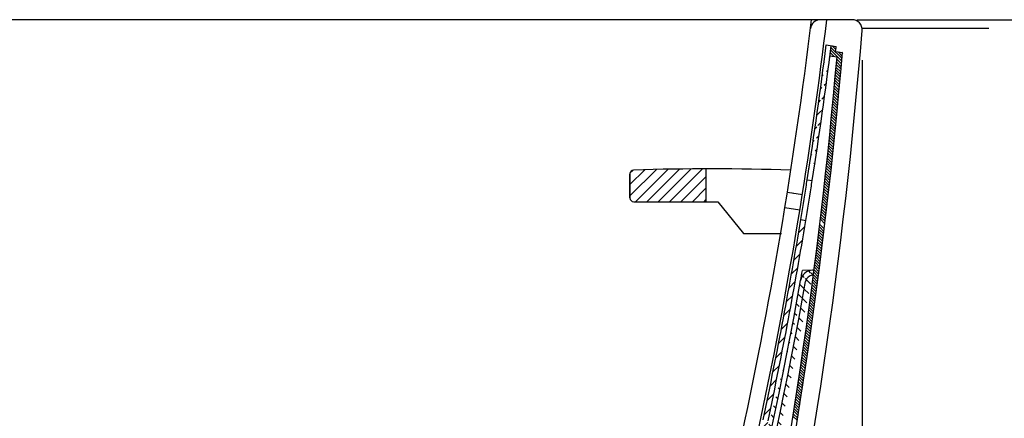
# Model space of a CAD drawing. Units: millimetres. Extents: x -351 to 3249, y 6300 to 11466.
# Drawn here: x 2632 to 3021, y 8215 to 8373 of the extents above; entities that cross this region are included whole.
import ezdxf

# ---------------------------------------------------------------- set-up
doc = ezdxf.new("R2010")
doc.units = ezdxf.units.MM
doc.layers.add('AM_0N', color=7, linetype='Continuous')
doc.layers.add('RAHMEN025', color=3, linetype='Continuous', lineweight=9)
doc.styles.get("Standard").update_dxf_attribs({"font": 'simplex.shx'})
doc.dimstyles.new('小', dxfattribs={"dimscale": 12, "dimtxt": 3.5, "dimasz": 2.5, "dimexe": 1, "dimexo": 1, "dimgap": 1.5, "dimtad": 0, "dimtih": 1, "dimtoh": 1, "dimdsep": 46, "dimtxsty": 'Standard', "dimcen": 0, "dimclrd": 256, "dimclre": 256, "dimclrt": 2, "dimadec": 0, "dimazin": 2, "dimtp": 0.1, "dimtm": 0.1, "dimtfac": 0.71, "dimtix": 1, "dimtmove": 2, "dimatfit": 0, "dimfxl": 0, "dimlwd": -1, "dimlwe": -1, "dimarcsym": 0})
pattern_1 = [(45, (-7631.726206641484, -13858.66432340576), (-2.245064030267287, 2.245064030267288), [])]
pattern_2 = [(45, (-2722.54237431211, -43286.63745376197), (-2.245064030267287, 2.245064030267288), [])]
pattern_3 = [(135, (-2722.54237431211, -43286.63745376197), (-2.245064030267288, -2.245064030267287), [])]

# ---------------------------------------------------------------- blocks, each defined once
blk = doc.blocks.new('_Open30')
at = {"color": 0, "linetype": 'ByBlock', "lineweight": -2}
for p, q in [((-1, 0.26794919), (0, 0)), ((0, 0), (-1, -0.26794919)), ((0, 0), (-1, 0))]:
    blk.add_line(p, q, dxfattribs=at)
blk = doc.blocks.new('*D19')
for p, q in [((2965.055582970741, 8356.854076592204), (2965.055582970741, 7636.051625833545)), ((2680.055582970741, 7763.854076592766), (2680.055582970741, 7636.051625833545)), ((2728.055582970741, 7648.051625833545), (2750.555582970741, 7648.051625833545)), ((2917.055582970741, 7648.051625833545), (2894.555582970741, 7648.051625833545))]:
    blk.add_line(p, q)
at = {"layer": 'Defpoints', "color": 0}
for p in [(2965.055582970741, 8368.854076592204), (2680.055582970741, 7775.854076592766), (2965.055582970741, 7648.051625833545)]:
    blk.add_point(p, dxfattribs=at)
at = {"xscale": 48, "yscale": 48, "zscale": 48, "rotation": 180}
blk.add_blockref('_Open30', (2680.055582970741, 7648.051625833545), dxfattribs=at)
at = {"xscale": 48, "yscale": 48, "zscale": 48}
blk.add_blockref('_Open30', (2965.055582970741, 7648.051625833545), dxfattribs=at)
at = {"color": 2, "insert": (2822.555582970741, 7648.051625833545), "char_height": 42, "attachment_point": 5}
blk.add_mtext('285', dxfattribs=at)
blk = doc.blocks.new('*D21')
for p, q in [((2963.098720918649, 8372.854076596523), (3112.128368688922, 8372.854076596523)), ((3100.128368688922, 8324.854076596523), (3100.128368688922, 8119.354076594364)), ((3100.128368688922, 7835.854076592206), (3100.128368688922, 8041.354076594364)), ((3029.689655182636, 7787.854076592206), (3112.128368688922, 7787.854076592206))]:
    blk.add_line(p, q)
at = {"layer": 'Defpoints', "color": 0}
for p in [(2951.098720918649, 8372.854076596523), (3017.689655182636, 7787.854076592206), (3100.128368688922, 7787.854076592206)]:
    blk.add_point(p, dxfattribs=at)
at = {"xscale": 48, "yscale": 48, "zscale": 48}
for p, rotation in [((3100.128368688922, 8372.854076596523), 90), ((3100.128368688922, 7787.854076592206), 270)]:
    blk.add_blockref('_Open30', p, dxfattribs=dict(at, rotation=rotation))
at = {"color": 2, "insert": (3100.128368688921, 8080.354076594365), "char_height": 42, "attachment_point": 5}
blk.add_mtext('585%%P5', dxfattribs=at)

msp = doc.modelspace()

# ---------------------------------------------------------------- hatches: boundary and pattern name
h = msp.add_hatch()
h.set_pattern_fill('ANSI31', color=256, style=0)
h.set_pattern_definition(pattern_2)
edge = h.paths.add_edge_path()
edge.add_arc((1158.947571223438, 8587.900477047086), 1806, 351.1342837855847, 352.8417419855803)
edge.add_arc((1158.947571223438, 8587.900477047086), 1808, 351.1342837855847, 352.8403248443449)
h = msp.add_hatch()
h.set_pattern_fill('ANSI31', color=256, style=0)
h.set_pattern_definition(pattern_2)
edge = h.paths.add_edge_path()
edge.add_arc((1158.947571223438, 8587.900477047086), 1806, 351.1342837855847, 352.8417419855803)
edge.add_arc((1158.947571223438, 8587.900477047086), 1808, 351.1342837855847, 352.8403248443449)
h = msp.add_hatch()
h.set_pattern_fill('ANSI31', color=256, style=0)
h.set_pattern_definition(pattern_1)
edge = h.paths.add_edge_path()
edge.add_line((2940.834042522187, 8293.763428373288), (2942.808276363892, 8293.443375492698))
edge.add_arc((1158.947571223453, 8587.900477047086), 1808, 349.3735761934688, 350.62686015438914, ccw=False)
edge.add_arc((1158.947571223453, 8587.900477047086), 1808, 348.0719353726588, 349.37357619346875, ccw=False)
edge.add_arc((1158.947571223453, 8587.900477047086), 1808, 342.21859823177834, 348.0719353726588, ccw=False)
edge.add_arc((2396.844714032133, 8190.898381553765), 508, 332.6844089723088, 342.21859823177834, ccw=False)
edge.add_arc((2396.844714032133, 8190.898381553765), 508, 326.27997974583207, 332.6844089723089, ccw=False)
edge.add_arc((2792.762568263573, 7926.654076599491), 32, 270, 326.27997974583207, ccw=False)
edge.add_line((2792.762568263573, 7894.654076599491), (2754.984640986182, 7894.654076599491))
edge.add_arc((2754.984640986189, 7891.654076599491), 3, 90, 180)
edge.add_line((2751.984640986189, 7891.654076599491), (2751.984640986189, 7876.654076591429))
edge.add_line((2751.984640986168, 7876.654076591429), (2749.984640986168, 7876.654076591429))
edge.add_line((2749.984640986189, 7876.654076591429), (2749.984640986168, 7891.654076599491))
edge.add_arc((2754.984640986189, 7891.654076599491), 5, 90, 180, ccw=False)
edge.add_line((2754.984640986189, 7896.654076599491), (2792.762568263573, 7896.654076599491))
edge.add_arc((2792.762568263573, 7926.654076599491), 30, 270, 326.2799797458321)
edge.add_arc((2396.844714032133, 8190.898381553765), 506, 326.2799797458321, 332.6844089723087)
edge.add_arc((2396.844714032133, 8190.898381553765), 506, 332.6844089723087, 342.2185982317783)
edge.add_arc((1158.947571223453, 8587.900477047086), 1806, 342.2185982317783, 348.0719353726589)
edge.add_arc((1158.947571223453, 8587.900477047086), 1806, 348.0719353726589, 349.3735761934688)
edge.add_arc((1158.947571223453, 8587.900477047086), 1806, 349.3735761934688, 350.6266777093973)
h = msp.add_hatch()
h.set_pattern_fill('ANSI31', color=256, style=0)
h.set_pattern_definition(pattern_1)
edge = h.paths.add_edge_path()
edge.add_line((2940.834042522187, 8293.763428373288), (2942.808276363892, 8293.443375492698))
edge.add_arc((1158.947571223453, 8587.900477047086), 1808, 349.3735761934688, 350.62686015438914, ccw=False)
edge.add_arc((1158.947571223453, 8587.900477047086), 1808, 348.0719353726588, 349.37357619346875, ccw=False)
edge.add_arc((1158.947571223453, 8587.900477047086), 1808, 342.21859823177834, 348.0719353726588, ccw=False)
edge.add_arc((2396.844714032133, 8190.898381553765), 508, 332.6844089723088, 342.21859823177834, ccw=False)
edge.add_arc((2396.844714032133, 8190.898381553765), 508, 326.27997974583207, 332.6844089723089, ccw=False)
edge.add_arc((2792.762568263573, 7926.654076599491), 32, 270, 326.27997974583207, ccw=False)
edge.add_line((2792.762568263573, 7894.654076599491), (2754.984640986182, 7894.654076599491))
edge.add_arc((2754.984640986189, 7891.654076599491), 3, 90, 180)
edge.add_line((2751.984640986189, 7891.654076599491), (2751.984640986189, 7876.654076591429))
edge.add_line((2751.984640986168, 7876.654076591429), (2749.984640986168, 7876.654076591429))
edge.add_line((2749.984640986189, 7876.654076591429), (2749.984640986168, 7891.654076599491))
edge.add_arc((2754.984640986189, 7891.654076599491), 5, 90, 180, ccw=False)
edge.add_line((2754.984640986189, 7896.654076599491), (2792.762568263573, 7896.654076599491))
edge.add_arc((2792.762568263573, 7926.654076599491), 30, 270, 326.2799797458321)
edge.add_arc((2396.844714032133, 8190.898381553765), 506, 326.2799797458321, 332.6844089723087)
edge.add_arc((2396.844714032133, 8190.898381553765), 506, 332.6844089723087, 342.2185982317783)
edge.add_arc((1158.947571223453, 8587.900477047086), 1806, 342.2185982317783, 348.0719353726589)
edge.add_arc((1158.947571223453, 8587.900477047086), 1806, 348.0719353726589, 349.3735761934688)
edge.add_arc((1158.947571223453, 8587.900477047086), 1806, 349.3735761934688, 350.6266777093973)
h = msp.add_hatch()
h.set_pattern_fill('ANSI31', color=256, angle=90, style=0)
h.set_pattern_definition(pattern_3)
edge = h.paths.add_edge_path()
edge.add_line((2880.97985909713, 7965.424471301725), (2869.776997603938, 7987.411324960005))
edge.add_line((2880.154696370006, 7962.638565809568), (2867.994984555549, 7986.503343960529))
edge.add_arc((2876.905049797435, 7991.043248957925), 8, 157.3974262372393, 206.9999999998481)
edge.add_arc((2876.905049797435, 7991.043248957925), 10, 157.3974262372393, 206.9999999998481)
edge.add_arc((2396.844714032133, 8190.898381553765), 512, 337.3974262372392, 342.2185982313653)
edge.add_arc((2396.844714032133, 8190.898381553765), 510, 337.3974262372392, 342.2185982313653)
edge.add_arc((1158.947571223438, 8587.900477047086), 1812, 342.2185982313653, 349.8749916068827)
edge.add_arc((1158.947571223438, 8587.900477047086), 1810, 342.2185982313653, 349.8749916068827)
edge.add_arc((2945.681745568199, 8268.829967240046), 3, 92.999999999587, 169.8749916068827)
edge.add_arc((2945.681745568199, 8268.829967240046), 5, 92.999999999587, 169.8749916068827)
edge.add_line((2946.057395515152, 8273.856515949548), (2945.420065787013, 8273.82311491383))
edge.add_line((2945.795467694934, 8271.84004420217), (2945.524737699492, 8271.82585584432))
h = msp.add_hatch()
h.set_pattern_fill('ANSI31', color=256, angle=90, style=0)
h.set_pattern_definition(pattern_3)
edge = h.paths.add_edge_path()
edge.add_line((2880.97985909713, 7965.424471301725), (2869.776997603938, 7987.411324960005))
edge.add_line((2880.154696370006, 7962.638565809568), (2867.994984555549, 7986.503343960529))
edge.add_arc((2876.905049797435, 7991.043248957925), 8, 157.3974262372393, 206.9999999998481)
edge.add_arc((2876.905049797435, 7991.043248957925), 10, 157.3974262372393, 206.9999999998481)
edge.add_arc((2396.844714032133, 8190.898381553765), 512, 337.3974262372392, 342.2185982313653)
edge.add_arc((2396.844714032133, 8190.898381553765), 510, 337.3974262372392, 342.2185982313653)
edge.add_arc((1158.947571223438, 8587.900477047086), 1812, 342.2185982313653, 349.8749916068827)
edge.add_arc((1158.947571223438, 8587.900477047086), 1810, 342.2185982313653, 349.8749916068827)
edge.add_arc((2945.681745568199, 8268.829967240046), 3, 92.999999999587, 169.8749916068827)
edge.add_arc((2945.681745568199, 8268.829967240046), 5, 92.999999999587, 169.8749916068827)
edge.add_line((2946.057395515152, 8273.856515949548), (2945.420065787013, 8273.82311491383))
edge.add_line((2945.795467694934, 8271.84004420217), (2945.524737699492, 8271.82585584432))
at = {"layer": 'RAHMEN025'}
h = msp.add_hatch(dxfattribs=at)
h.set_pattern_fill('ANSI31', color=256, angle=-90.00000000000001, style=0)
h.set_pattern_definition([(225, (31474.66126323502, 22738.09621280689), (-2.245064030267288, 2.245064030267287), [])])
h.paths.add_polyline_path([(2903.342462529912, 8313.845584574825), (2903.342462529898, 8300.842321431897), (2874.842462529898, 8300.842321431897, -0.4142135623730951), (2873.342462529898, 8302.342321431897), (2873.342462529898, 8311.888186870838, -0.405359685888685), (2874.796984448392, 8313.387497293708, -0.0071376519799793)])

# ---------------------------------------------------------------- linework, layer by layer
for p, q in [((2961.055582970741, 8372.854076592204), (2540.055582970741, 8372.854076592204)), ((2965.041001055684, 8369.487682706178), (3015.041001055684, 8369.487682706178)), ((2950.871151526339, 8362.854076599488), (2954.828827499961, 8362.266894983917)), ((2950.871151526339, 8362.854076599488), (2954.828827499961, 8362.266894983917)), ((2952.753239804031, 8361.79160201535), (2957.105200216483, 8357.439641602869)), ((2952.753239804031, 8361.79160201535), (2957.105200216483, 8357.439641602869)), ((2953.151642929643, 8362.515730904815), (2954.668996487326, 8360.998377347147)), ((2953.151642929643, 8362.515730904815), (2954.668996487326, 8360.998377347147)), ((2952.346945993453, 8358.591335112993), (2955.144044759003, 8358.176342833947)), ((2952.346945993453, 8358.591335112993), (2955.144044759003, 8358.176342833947)), ((2952.500928998637, 8359.798848790415), (2953.945632161256, 8358.354145627785)), ((2952.500928998637, 8359.798848790415), (2953.945632161256, 8358.354145627785)), ((2952.627333977984, 8360.794975826226), (2957.007561962902, 8356.414747841322)), ((2952.627333977984, 8360.794975826226), (2957.007561962902, 8356.414747841322)), ((2954.578352787885, 8360.282164299046), (2957.297415961857, 8359.878749790645)), ((2954.578352787885, 8360.282164299046), (2957.297415961857, 8359.878749790645)), ((2955.52577391508, 8360.141599919396), (2957.190681779739, 8358.476692054726)), ((2955.52577391508, 8360.141599919396), (2957.190681779739, 8358.476692054726)), ((2956.843864828155, 8359.946041021467), (2957.282861591561, 8359.507044258047)), ((2956.843864828155, 8359.946041021467), (2957.282861591561, 8359.507044258047)), ((2954.857647658555, 8353.96454060007), (2956.627011623637, 8352.195176634967)), ((2954.857647658555, 8353.96454060007), (2956.627011623637, 8352.195176634967)), ((2954.958422657892, 8354.986297615866), (2956.718696047687, 8353.226024226075)), ((2954.958422657892, 8354.986297615866), (2956.718696047687, 8353.226024226075)), ((2955.058712845112, 8356.008539443777), (2956.835013697269, 8354.23223859162)), ((2955.058712845112, 8356.008539443777), (2956.835013697269, 8354.23223859162)), ((2955.062798057272, 8357.236979731799), (2956.909436005433, 8355.390341783655)), ((2955.062798057272, 8357.236979731799), (2956.909436005433, 8355.390341783655)), ((2954.552419932403, 8350.902172280828), (2956.351711994987, 8349.102880218237)), ((2954.552419932403, 8350.902172280828), (2956.351711994987, 8349.102880218237)), ((2954.654645683073, 8351.922478545279), (2956.449350248553, 8350.127773979795)), ((2954.654645683073, 8351.922478545279), (2956.449350248553, 8350.127773979795)), ((2954.756388462421, 8352.943267781055), (2956.534831811823, 8351.164824431646)), ((2954.756388462421, 8352.943267781055), (2956.534831811823, 8351.164824431646)), ((2954.185050565025, 8346.661355964956), (2955.961351417183, 8344.885055112794)), ((2954.185050565025, 8346.661355964956), (2955.961351417183, 8344.885055112794)), ((2954.242850946521, 8347.844145221294), (2956.066524434562, 8346.020471733267)), ((2954.242850946521, 8347.844145221294), (2956.066524434562, 8346.020471733267)), ((2954.346521956391, 8348.863006226555), (2956.170959497224, 8347.038568685737)), ((2954.346521956391, 8348.863006226555), (2956.170959497224, 8347.038568685737)), ((2954.449711820638, 8349.882348377429), (2956.253586037525, 8348.078474160578)), ((2954.449711820638, 8349.882348377429), (2956.253586037525, 8348.078474160578)), ((2953.780983402972, 8342.575295066457), (2955.57568796846, 8340.78059050097)), ((2953.780983402972, 8342.575295066457), (2955.57568796846, 8340.78059050097)), ((2953.882726182306, 8343.59608430223), (2955.672837893111, 8341.805972591446)), ((2953.882726182306, 8343.59608430223), (2955.672837893111, 8341.805972591446)), ((2953.983985378462, 8344.617357121246), (2955.769498862082, 8342.831843637618)), ((2953.983985378462, 8344.617357121246), (2955.769498862082, 8342.831843637618)), ((2954.084760377784, 8345.639114137037), (2955.865670246862, 8343.858204267985)), ((2954.084760377784, 8345.639114137037), (2955.865670246862, 8343.858204267985)), ((2953.369188666435, 8338.496961742476), (2955.192862154454, 8336.673288254446)), ((2953.369188666435, 8338.496961742476), (2955.192862154454, 8336.673288254446)), ((2953.472859676283, 8339.515822747737), (2955.297297217123, 8337.691385206905)), ((2953.472859676283, 8339.515822747737), (2955.297297217123, 8337.691385206905)), ((2953.576049540552, 8340.535164898603), (2955.379923757409, 8338.731290681753)), ((2953.576049540552, 8340.535164898603), (2955.379923757409, 8338.731290681753)), ((2953.678757652302, 8341.554988802003), (2955.478049714871, 8339.75569673942)), ((2953.678757652302, 8341.554988802003), (2955.478049714871, 8339.75569673942)), ((2952.946614187185, 8334.370734619235), (2954.775666510937, 8332.541682295487)), ((2952.946614187185, 8334.370734619235), (2954.775666510937, 8332.541682295487)), ((2953.04690437442, 8335.392976447125), (2954.876730942571, 8333.563149878977)), ((2953.04690437442, 8335.392976447125), (2954.876730942571, 8333.563149878977)), ((2953.160405629231, 8336.460680749395), (2954.982555329389, 8334.638531049244)), ((2953.160405629231, 8336.460680749395), (2954.982555329389, 8334.638531049244)), ((2953.265037116205, 8337.47858127757), (2955.087947991949, 8335.655670401818)), ((2953.265037116205, 8337.47858127757), (2955.087947991949, 8335.655670401818)), ((2952.642837212374, 8331.306915548656), (2954.469575593004, 8329.480177168003)), ((2952.642837212374, 8331.306915548656), (2954.469575593004, 8329.480177168003)), ((2952.74457999173, 8332.32770478442), (2954.572088225625, 8330.500196550518)), ((2952.74457999173, 8332.32770478442), (2954.572088225625, 8330.500196550518)), ((2952.845839187856, 8333.34897760343), (2954.674118734834, 8331.520698056436)), ((2952.845839187856, 8333.34897760343), (2954.674118734834, 8331.520698056436)), ((2952.231042475807, 8327.22858222467), (2954.054715963863, 8325.40490873663)), ((2952.231042475807, 8327.22858222467), (2954.054715963863, 8325.40490873663)), ((2952.334713485685, 8328.247443229917), (2954.15915102651, 8326.423005689077)), ((2952.334713485685, 8328.247443229917), (2954.15915102651, 8326.423005689077)), ((2952.437903349954, 8329.266785380798), (2954.263106387905, 8327.44158234285)), ((2952.437903349954, 8329.266785380798), (2954.263106387905, 8327.44158234285)), ((2952.540611461704, 8330.286609284165), (2954.366581444967, 8328.460639300894)), ((2952.540611461704, 8330.286609284165), (2954.366581444967, 8328.460639300894)), ((2951.811559060607, 8323.157937579326), (2953.632190704517, 8321.337305935416)), ((2951.811559060607, 8323.157937579326), (2953.632190704517, 8321.337305935416)), ((2951.91714861686, 8324.17488003822), (2953.738538574336, 8322.353490080754)), ((2951.91714861686, 8324.17488003822), (2953.738538574336, 8322.353490080754)), ((2952.02225943864, 8325.19230123159), (2953.84440913879, 8323.370151531417)), ((2952.02225943864, 8325.19230123159), (2953.84440913879, 8323.370151531417)), ((2952.126890925607, 8326.210201759768), (2953.949801801351, 8324.387290883988)), ((2952.126890925607, 8326.210201759768), (2953.949801801351, 8324.387290883988)), ((2951.384425440523, 8319.094943138887), (2953.202038045983, 8317.277330533405)), ((2951.384425440523, 8319.094943138887), (2953.202038045983, 8317.277330533405)), ((2951.491923963909, 8320.109976630625), (2953.310289204088, 8318.291611390447)), ((2951.491923963909, 8320.109976630625), (2953.310289204088, 8318.291611390447)), ((2951.598946137889, 8321.125486471778), (2953.418065426882, 8319.306367182784)), ((2951.598946137889, 8321.125486471778), (2953.418065426882, 8319.306367182784)), ((2951.705491368604, 8322.141473256197), (2953.52536612425, 8320.321598500552)), ((2951.705491368604, 8322.141473256197), (2953.52536612425, 8320.321598500552)), ((2950.954820753384, 8315.087063730105), (2952.769471889009, 8313.27241259448)), ((2950.954820753384, 8315.087063730105), (2952.769471889009, 8313.27241259448)), ((2951.064196552263, 8316.100219946333), (2952.879594768707, 8314.284821729918)), ((2951.064196552263, 8316.100219946333), (2952.879594768707, 8314.284821729918)), ((2951.173098333569, 8317.113850180176), (2952.989245030312, 8315.29770348343)), ((2951.173098333569, 8317.113850180176), (2952.989245030312, 8315.29770348343)), ((2951.276451159934, 8318.080385404348), (2953.093312541092, 8316.263524023176)), ((2951.276451159934, 8318.080385404348), (2953.093312541092, 8316.263524023176)), ((2873.342462529898, 8311.888186870838), (2873.342462529898, 8302.342321431897)), ((2873.342462529898, 8302.342321431897), (2873.342462529898, 8311.842321431897)), ((2903.342462529912, 8313.845584574825), (2903.342462529898, 8300.842321431897)), ((2950.512589077003, 8311.039167345945), (2952.32426581156, 8309.227490611389)), ((2950.512589077003, 8311.039167345945), (2952.32426581156, 8309.227490611389)), ((2950.623855102636, 8312.050433335447), (2952.436273356401, 8310.238015081675)), ((2950.623855102636, 8312.050433335447), (2952.436273356401, 8310.238015081675)), ((2950.734649444985, 8313.062171008238), (2952.547810602922, 8311.249009850286)), ((2950.734649444985, 8313.062171008238), (2952.547810602922, 8311.249009850286)), ((2950.844971522838, 8314.07438094552), (2952.658876973506, 8312.260475494837)), ((2950.844971522838, 8314.07438094552), (2952.658876973506, 8312.260475494837)), ((2943.369956700768, 8309.56120528073), (2945.344217642934, 8309.241148006753)), ((2943.369956700768, 8309.56120528073), (2945.344217642934, 8309.241148006753)), ((2950.175966689199, 8308.008193688347), (2951.985427139934, 8306.19873323762)), ((2950.175966689199, 8308.008193688347), (2951.985427139934, 8306.19873323762)), ((2950.288644292941, 8309.018048099737), (2952.098842129573, 8307.207850263108)), ((2950.288644292941, 8309.018048099737), (2952.098842129573, 8307.207850263108)), ((2950.400851947725, 8310.028372460085), (2952.211788544442, 8308.217435863367)), ((2950.400851947725, 8310.028372460085), (2952.211788544442, 8308.217435863367)), ((2935.513696288643, 8304.60086352515), (2941.438916705254, 8303.656531480148)), ((2949.720568261833, 8303.973464055187), (2951.527092839762, 8302.166939477236)), ((2949.720568261833, 8303.973464055187), (2951.527092839762, 8302.166939477236)), ((2949.835119926636, 8304.981444405505), (2951.642376429223, 8303.174187902918)), ((2949.835119926636, 8304.981444405505), (2951.642376429223, 8303.174187902918)), ((2949.949203933338, 8305.989892413945), (2951.75719372059, 8304.181902626686)), ((2949.949203933338, 8305.989892413945), (2951.75719372059, 8304.181902626686)), ((2950.062819711504, 8306.998808650904), (2951.871544146972, 8305.190084215457)), ((2950.062819711504, 8306.998808650904), (2951.871544146972, 8305.190084215457)), ((2874.842462529898, 8300.842321431897), (2908.074485065135, 8300.842321431897)), ((2908.074485065135, 8300.842321431897), (2918.198998377684, 8288.342321431897)), ((2949.257696376659, 8299.946207879806), (2951.061306786109, 8298.14259747036)), ((2949.257696376659, 8299.946207879806), (2951.061306786109, 8298.14259747036)), ((2949.374113000104, 8300.952323271518), (2951.178449929135, 8299.147986342476)), ((2949.374113000104, 8300.952323271518), (2951.178449929135, 8299.147986342476)), ((2949.49006423193, 8301.958904054805), (2951.295129026588, 8300.153839260169)), ((2949.49006423193, 8301.958904054805), (2951.295129026588, 8300.153839260169)), ((2949.6055495078, 8302.965950794078), (2951.411343517593, 8301.160156784288)), ((2949.6055495078, 8302.965950794078), (2951.411343517593, 8301.160156784288)), ((2934.547057212654, 8298.600863525138), (2940.46905549899, 8297.636531480137)), ((2948.787387201784, 8295.926388994165), (2950.588104924445, 8294.125671271475)), ((2948.787387201784, 8295.926388994165), (2950.588104924445, 8294.125671271475)), ((2948.905659777887, 8296.930648433176), (2950.707098670424, 8295.129209540672)), ((2948.905659777887, 8296.930648433176), (2950.707098670424, 8295.129209540672)), ((2949.023469204923, 8297.935371021274), (2950.825630599571, 8296.133209626638)), ((2949.023469204923, 8297.935371021274), (2950.825630599571, 8296.133209626638)), ((2949.140814924485, 8298.940557316866), (2950.943700156957, 8297.137672084387)), ((2949.140814924485, 8298.940557316866), (2950.943700156957, 8297.137672084387)), ((2940.834042522187, 8293.763428373288), (2942.808276363892, 8293.443375492698)), ((2940.834042522187, 8293.763428373288), (2942.808276363892, 8293.443375492698)), ((2948.309676522778, 8291.91397161263), (2950.107522821079, 8290.11612531433)), ((2948.309676522778, 8291.91397161263), (2950.107522821079, 8290.11612531433)), ((2948.549454828488, 8293.919257337195), (2950.348734194758, 8292.119977970928)), ((2948.549454828488, 8293.919257337195), (2950.348734194758, 8292.119977970928)), ((2948.668652033488, 8294.922592147304), (2950.468649915205, 8293.122594265587)), ((2948.668652033488, 8294.922592147304), (2950.468649915205, 8293.122594265587)), ((2918.198998377684, 8288.342321431897), (2933.20699792312, 8288.342321431897)), ((2947.824599748241, 8287.90892032662), (2949.619595668486, 8286.1139244064)), ((2947.824599748241, 8287.90892032662), (2949.619595668486, 8286.1139244064)), ((2947.946557590953, 8288.909494499043), (2949.742264144308, 8287.113787945695)), ((2947.946557590953, 8288.909494499043), (2949.742264144308, 8287.113787945695)), ((2948.068056699001, 8289.910527406144), (2949.864475190861, 8288.11410891428)), ((2948.068056699001, 8289.910527406144), (2949.864475190861, 8288.11410891428)), ((2948.189096525657, 8290.912019594605), (2949.986228264719, 8289.11488785554)), ((2948.189096525657, 8290.912019594605), (2949.986228264719, 8289.11488785554)), ((2947.332191915059, 8283.911200099279), (2949.124358290635, 8282.119033723688)), ((2947.332191915059, 8283.911200099279), (2949.124358290635, 8282.119033723688)), ((2947.455979257855, 8284.909944771618), (2949.248851077984, 8283.117072951485)), ((2947.455979257855, 8284.909944771618), (2949.248851077984, 8283.117072951485)), ((2947.57931003856, 8285.909146006048), (2949.372888595473, 8284.115567449127)), ((2947.57931003856, 8285.909146006048), (2949.372888595473, 8284.115567449127)), ((2947.702183716163, 8286.908804343577), (2949.496470305337, 8285.114517754395)), ((2947.702183716163, 8286.908804343577), (2949.496470305337, 8285.114517754395)), ((2946.832487693722, 8279.920776260085), (2948.621845148238, 8278.13141880557)), ((2946.832487693722, 8279.920776260085), (2948.621845148238, 8278.13141880557)), ((2946.958095903039, 8280.917700065904), (2948.748153665703, 8279.127642303203)), ((2946.958095903039, 8280.917700065904), (2948.748153665703, 8279.127642303203)), ((2947.083249700187, 8281.915078283899), (2948.874009050272, 8280.124318933795)), ((2947.083249700187, 8281.915078283899), (2948.874009050272, 8280.124318933795)), ((2947.207948549785, 8282.912911449424), (2948.999410769753, 8281.121449229446)), ((2947.207948549785, 8282.912911449424), (2948.999410769753, 8281.121449229446)), ((2946.452941925552, 8276.932725982839), (2948.240206099053, 8275.145461809356)), ((2946.452941925552, 8276.932725982839), (2948.240206099053, 8275.145461809356)), ((2946.579910173092, 8277.928289750445), (2948.367870836209, 8276.140329087324)), ((2946.579910173092, 8277.928289750445), (2948.367870836209, 8276.140329087324)), ((2946.706425606211, 8278.924306332457), (2948.495084028607, 8277.135647910047)), ((2946.706425606211, 8278.924306332457), (2948.495084028607, 8277.135647910047)), ((2945.940551367054, 8272.954988480826), (2947.725042215108, 8271.170497632756)), ((2945.940551367054, 8272.954988480826), (2947.725042215108, 8271.170497632756)), ((2946.069325587803, 8273.948746275215), (2947.85450787855, 8272.163563984446)), ((2946.069325587803, 8273.948746275215), (2947.85450787855, 8272.163563984446)), ((2946.197649105157, 8274.94295477297), (2947.983524095634, 8273.157079782508)), ((2946.197649105157, 8274.94295477297), (2947.983524095634, 8273.157079782508)), ((2946.325521393443, 8275.937614499824), (2948.112090343773, 8274.151045549519)), ((2946.325521393443, 8275.937614499824), (2948.112090343773, 8274.151045549519)), ((2945.420957916675, 8268.984453870671), (2947.202695501499, 8267.202716285829)), ((2945.420957916675, 8268.984453870671), (2947.202695501499, 8267.202716285829)), ((2945.55152972112, 8269.976414081346), (2947.333953751837, 8268.193990050637)), ((2945.55152972112, 8269.976414081346), (2947.333953751837, 8268.193990050637)), ((2945.681652911404, 8270.968822906198), (2947.464764632543, 8269.185711185037)), ((2945.681652911404, 8270.968822906198), (2947.464764632543, 8269.185711185037)), ((2945.811326967258, 8271.961680865472), (2947.595127626486, 8270.177880206247)), ((2945.811326967258, 8271.961680865472), (2947.595127626486, 8270.177880206247)), ((2944.894194916033, 8265.021088810754), (2946.673199101217, 8263.242084625588)), ((2944.894194916033, 8265.021088810754), (2946.673199101217, 8263.242084625588)), ((2945.026556001099, 8266.011259740826), (2946.806241684735, 8264.231574057194)), ((2945.026556001099, 8266.011259740826), (2946.806241684735, 8264.231574057194)), ((2945.158470539722, 8267.001877217335), (2946.938838954087, 8265.221508802973)), ((2945.158470539722, 8267.001877217335), (2946.938838954087, 8265.221508802973)), ((2945.289938017009, 8267.992941755187), (2947.070990397424, 8266.211889374787)), ((2945.289938017009, 8267.992941755187), (2947.070990397424, 8266.211889374787)), ((2944.360295364062, 8261.064860302195), (2946.136585817349, 8259.288569848919)), ((2944.360295364062, 8261.064860302195), (2946.136585817349, 8259.288569848919)), ((2944.494437511861, 8262.053250169527), (2946.271404564872, 8260.27628311652)), ((2944.494437511861, 8262.053250169527), (2946.271404564872, 8260.27628311652)), ((2944.628135159805, 8263.042084536733), (2946.405780032681, 8261.264439663842)), ((2944.628135159805, 8263.042084536733), (2946.405780032681, 8261.264439663842)), ((2944.761387798175, 8264.031363913487), (2946.539711714107, 8262.253039997544)), ((2944.761387798175, 8264.031363913487), (2946.539711714107, 8262.253039997544)), ((2943.81929192162, 8257.115735684118), (2945.592888117793, 8255.342139487937)), ((2943.81929192162, 8257.115735684118), (2945.592888117793, 8255.342139487937)), ((2943.955206998395, 8258.102352622456), (2945.729474943535, 8256.328084677327)), ((2943.955206998395, 8258.102352622456), (2945.729474943535, 8256.328084677327)), ((2944.090679600919, 8259.089412035079), (2945.865620503257, 8257.314471132737)), ((2944.090679600919, 8259.089412035079), (2945.865620503257, 8257.314471132737)), ((2944.225709224735, 8260.076914426409), (2946.001324295456, 8258.301299355677)), ((2944.225709224735, 8260.076914426409), (2946.001324295456, 8258.301299355677)), ((2943.271216916281, 8253.173682628916), (2945.04213813983, 8251.402761405367)), ((2943.271216916281, 8253.173682628916), (2945.04213813983, 8251.402761405367)), ((2943.408896871133, 8254.158534689195), (2945.180485040222, 8252.386946520102)), ((2943.408896871133, 8254.158534689195), (2945.180485040222, 8252.386946520102)), ((2943.546136356741, 8255.143827218719), (2945.318392667836, 8253.371570907639)), ((2943.546136356741, 8255.143827218719), (2945.318392667836, 8253.371570907639)), ((2943.682934873785, 8256.129560716829), (2945.455860526239, 8254.356635064356)), ((2943.682934873785, 8256.129560716829), (2945.455860526239, 8254.356635064356)), ((2942.716102346774, 8249.238669137878), (2944.484367694673, 8247.470403789986)), ((2942.716102346774, 8249.238669137878), (2944.484367694673, 8247.470403789986)), ((2942.855539210588, 8250.221764289196), (2944.624466747209, 8248.452836752578)), ((2942.855539210588, 8250.221764289196), (2944.624466747209, 8248.452836752578)), ((2942.994537589835, 8251.20529792508), (2944.764128500068, 8249.435707014854)), ((2942.994537589835, 8251.20529792508), (2944.764128500068, 8249.435707014854)), ((2943.133096990259, 8252.189270539806), (2944.903352461832, 8250.419015068237)), ((2943.133096990259, 8252.189270539806), (2944.903352461832, 8250.419015068237)), ((2942.153979887542, 8245.31066353657), (2943.919608271808, 8243.545035152318)), ((2942.153979887542, 8245.31066353657), (2943.919608271808, 8243.545035152318)), ((2942.295165771884, 8246.29200966738), (2944.061451634068, 8244.525723805185)), ((2942.295165771884, 8246.29200966738), (2944.061451634068, 8244.525723805185)), ((2942.43591513627, 8247.273792318127), (2944.202859649788, 8245.506847804587)), ((2942.43591513627, 8247.273792318127), (2944.202859649788, 8245.506847804587)), ((2942.576227491405, 8248.256011978116), (2944.343831832553, 8246.48840763697)), ((2942.576227491405, 8248.256011978116), (2944.343831832553, 8246.48840763697)), ((2941.58488089313, 8241.389634470455), (2943.347891043468, 8239.626624320103)), ((2941.58488089313, 8241.389634470455), (2943.347891043468, 8239.626624320103)), ((2941.727807989108, 8242.369239389605), (2943.491470951903, 8240.605576426828)), ((2941.727807989108, 8242.369239389605), (2943.491470951903, 8240.605576426828)), ((2941.870300509956, 8243.349278883907), (2943.63461744734, 8241.584961946519)), ((2941.870300509956, 8243.349278883907), (2943.63461744734, 8241.584961946519)), ((2942.012357971293, 8244.329753437687), (2943.777330048233, 8242.56478136075)), ((2942.012357971293, 8244.329753437687), (2943.777330048233, 8242.56478136075)), ((2941.008836402438, 8237.475550900606), (2942.769246868844, 8235.715140434218)), ((2941.008836402438, 8237.475550900606), (2942.769246868844, 8235.715140434218)), ((2941.153496979688, 8238.453422338498), (2942.914555637759, 8236.692363680428)), ((2941.153496979688, 8238.453422338498), (2942.914555637759, 8236.692363680428)), ((2941.297724907101, 8239.431726426235), (2943.05943290787, 8237.670018425455)), ((2941.297724907101, 8239.431726426235), (2943.05943290787, 8237.670018425455)), ((2941.441519705138, 8240.410463643319), (2943.203878202414, 8238.648105146047)), ((2941.441519705138, 8240.410463643319), (2943.203878202414, 8238.648105146047)), ((2940.425877143101, 8233.568382099435), (2942.183706298263, 8231.81055294427)), ((2940.425877143101, 8233.568382099435), (2942.183706298263, 8231.81055294427)), ((2940.572263548671, 8234.544527708986), (2942.330736318803, 8232.786054938853)), ((2940.572263548671, 8234.544527708986), (2942.330736318803, 8232.786054938853)), ((2940.718219210426, 8235.521104062354), (2942.477336735607, 8233.761986537193)), ((2940.718219210426, 8235.521104062354), (2942.477336735607, 8233.761986537193)), ((2940.863743653663, 8236.498111634268), (2942.623507076674, 8234.738348211245)), ((2940.863743653663, 8236.498111634268), (2942.623507076674, 8234.738348211245)), ((2939.836033535492, 8229.668097646496), (2941.591299577343, 8227.912831604655)), ((2939.836033535492, 8229.668097646496), (2941.591299577343, 8227.912831604655)), ((2939.984138192853, 8230.64252500427), (2941.74004331644, 8228.886619880675)), ((2939.984138192853, 8230.64252500427), (2941.74004331644, 8228.886619880675)), ((2940.131813993441, 8231.61738121882), (2941.888359328037, 8229.860835884225)), ((2940.131813993441, 8231.61738121882), (2941.888359328037, 8229.860835884225)), ((2940.279060467237, 8232.592666760149), (2942.036247144784, 8230.835480082605)), ((2940.279060467237, 8232.592666760149), (2942.036247144784, 8230.835480082605)), ((2939.239335696973, 8225.77466742447), (2940.992056651059, 8224.021946470399)), ((2939.239335696973, 8225.77466742447), (2940.992056651059, 8224.021946470399)), ((2939.389151104984, 8226.747384031598), (2941.142506650456, 8224.99402848614)), ((2939.389151104984, 8226.747384031598), (2941.142506650456, 8224.99402848614)), ((2939.538539524492, 8227.720527627229), (2941.292530779941, 8225.96653637178)), ((2939.538539524492, 8227.720527627229), (2941.292530779941, 8225.96653637178)), ((2939.687500490156, 8228.694098676697), (2941.442128576851, 8226.939470590005)), ((2939.687500490156, 8228.694098676697), (2941.442128576851, 8226.939470590005)), ((2938.635813445839, 8221.888061615085), (2940.386007167752, 8220.137867893176)), ((2938.635813445839, 8221.888061615085), (2940.386007167752, 8220.137867893176)), ((2938.787332177741, 8222.859074898297), (2940.538156042956, 8221.108251033107)), ((2938.787332177741, 8222.859074898297), (2940.538156042956, 8221.108251033107)), ((2938.938425770906, 8223.83051332027), (2940.689880887487, 8222.07905820369)), ((2938.938425770906, 8223.83051332027), (2940.689880887487, 8222.07905820369)), ((2939.089093764607, 8224.802377341704), (2940.841181243271, 8223.05028986304)), ((2939.089093764607, 8224.802377341704), (2940.841181243271, 8223.05028986304)), ((2938.025496305283, 8218.008250695093), (2939.773180482935, 8216.260566517449)), ((2938.025496305283, 8218.008250695093), (2939.773180482935, 8216.260566517449)), ((2938.178711007738, 8218.97756800777), (2939.927020922285, 8217.22925809323)), ((2938.178711007738, 8218.97756800777), (2939.927020922285, 8217.22925809323)), ((2938.331502402954, 8219.947308627688), (2940.080439152141, 8218.198371878516)), ((2938.331502402954, 8219.947308627688), (2940.080439152141, 8218.198371878516)), ((2938.483870034757, 8220.917473011028), (2940.233434718848, 8219.167908326926)), ((2938.483870034757, 8220.917473011028), (2940.233434718848, 8219.167908326926)), ((2937.717798797752, 8216.070884172368), (2939.464234784489, 8214.324448185656)), ((2937.717798797752, 8216.070884172368), (2939.464234784489, 8214.324448185656)), ((2937.871858750641, 8217.039356234596), (2939.618918286531, 8215.292296698728)), ((2937.871858750641, 8217.039356234596), (2939.618918286531, 8215.292296698728))]:
    msp.add_line(p, q)
at = {"color": 1}
msp.add_line((2945.420065787042, 8273.82311491383), (2941.452764211008, 8273.615197448507), dxfattribs=at)
msp.add_line((2945.420065787042, 8273.82311491383), (2941.452764211008, 8273.615197448507), dxfattribs=at)
at = {"color": 3}
for p, q in [((2946.057395515152, 8273.856515949548), (2945.420065787013, 8273.82311491383)), ((2946.057395515152, 8273.856515949548), (2945.420065787013, 8273.82311491383)), ((2945.795467694934, 8271.84004420217), (2945.524737699492, 8271.82585584432)), ((2945.795467694934, 8271.84004420217), (2945.524737699492, 8271.82585584432))]:
    msp.add_line(p, q, dxfattribs=at)
for centre, radius, start, end in [((1157.947571222572, 8587.900477039817), 1800, 342.2185982315945, 353.1384713905105), ((1157.947571223438, 8587.900477047086), 1806, 350.7887779294388, 353.1613762207296), ((2948.599596170741, 8368.854076592204), 4, 90, 173.0257870638608), ((2961.055582970741, 8368.854076592204), 4.000000000000053, 355.3927155584266, 90), ((971.5053094466384, 8529.184077278846), 2000, 340.1313919512317, 355.3927155584266), ((1158.947571223438, 8587.900477047086), 1806, 351.1342837855847, 352.8417419855803), ((1158.947571223438, 8587.900477047086), 1806, 351.1342837855847, 352.8417419855803), ((1158.947571223438, 8587.900477047086), 1808, 351.1342837855847, 352.8403248443449), ((1158.947571223438, 8587.900477047086), 1808, 351.1342837855847, 352.8403248443449), ((1158.947571223438, 8587.900477047086), 1810, 352.7755855960894, 352.8389108356208), ((1158.947571223438, 8587.900477047086), 1810, 352.7755855960894, 352.8389108356208), ((972.5053094475115, 8529.18407728614), 1992, 340.8076959004779, 355.1243986879117), ((972.5053094475115, 8529.18407728614), 1992, 340.8076959004779, 355.1243986879117), ((2874.84246252989, 8311.888186870838), 1.5, 91.737283177167, 180), ((2905.113653084456, 7313.847153134044), 1000, 88.17933848507998, 91.737283177167), ((1158.947571223438, 8587.900477047086), 1806, 351.040333354883, 351.1342837855847), ((1158.947571223438, 8587.900477047086), 1806, 351.040333354883, 351.1342837855847), ((1158.947571223438, 8587.900477047086), 1808, 351.0400582140697, 351.1339047140128), ((1158.947571223438, 8587.900477047086), 1808, 351.0400582140697, 351.1339047140128), ((1158.947571223438, 8587.900477047086), 1806, 350.626677709455, 351.040333354883), ((1158.947571223438, 8587.900477047086), 1806, 350.626677709455, 351.040333354883), ((1158.947571223438, 8587.900477047086), 1808, 350.6268601540116, 351.0400582140697), ((1158.947571223438, 8587.900477047086), 1808, 350.6268601540116, 351.0400582140697), ((2874.84246252989, 8302.342321431897), 1.5, 180, 270), ((1157.947571223438, 8587.900477047086), 1806, 342.2185982313653, 350.7887779294388), ((1158.947571223438, 8587.900477047086), 1808, 350.7242598462149, 350.7244353182838), ((1158.947571223438, 8587.900477047086), 1808, 350.7242598462149, 350.7244353182838), ((1158.947571223438, 8587.900477047086), 1806, 349.3735761933901, 350.626677709455), ((1158.947571223438, 8587.900477047086), 1806, 349.3735761933901, 350.626677709455), ((1158.947571223438, 8587.900477047086), 1808, 349.3735761933901, 350.626677709455), ((1158.947571223438, 8587.900477047086), 1808, 349.3735761933901, 350.626677709455), ((1158.947571223438, 8587.900477047086), 1806, 348.0719353726072, 349.3735761933901), ((1158.947571223438, 8587.900477047086), 1808, 348.0719353726072, 349.3735761933901)]:
    msp.add_arc(centre, radius, start, end)
at = {"color": 1}
for centre, radius, start, end in [((972.5053094475115, 8529.18407728614), 1990, 340.8076959004779, 355.0702910901874), ((972.5053094475115, 8529.18407728614), 1990, 340.8076959004779, 355.0702910901874), ((1158.947571223438, 8587.900477047086), 1810, 349.8749916068827, 350.0005760733999), ((1158.947571223438, 8587.900477047086), 1810, 349.8749916068827, 350.0005760733999)]:
    msp.add_arc(centre, radius, start, end, dxfattribs=at)
at = {"color": 3}
for centre, radius, start, end in [((2945.681745568199, 8268.829967240046), 5, 92.999999999587, 169.8749916068827), ((2945.681745568199, 8268.829967240046), 5, 92.999999999587, 169.8749916068827), ((1158.947571223438, 8587.900477047086), 1810, 342.2185982313653, 349.8749916068827), ((1158.947571223438, 8587.900477047086), 1810, 342.2185982313653, 349.8749916068827), ((1158.947571223438, 8587.900477047086), 1812, 342.2185982313653, 349.8749916068827), ((1158.947571223438, 8587.900477047086), 1812, 342.2185982313653, 349.8749916068827), ((2945.681745568199, 8268.829967240046), 3, 92.999999999587, 169.8749916068827), ((2945.681745568199, 8268.829967240046), 3, 92.999999999587, 169.8749916068827)]:
    msp.add_arc(centre, radius, start, end, dxfattribs=at)
at = {"layer": 'AM_0N'}
msp.add_line((2937.922632120233, 8304.123178002345), (2937.594627392555, 8304.269215116026), dxfattribs=at)

# ---------------------------------------------------------------- dimensions: what is measured, and where the dimension line sits
at = {"color": 1}
dim = msp.add_linear_dim(base=(3100.128368688922, 7787.854076592206), p1=(2951.098720918649, 8372.854076596523), p2=(3017.689655182636, 7787.854076592206), angle=90, text='<>%%P5', dimstyle='小', override={"dimasz": 4, "dimblk1": 'Open30', "dimblk2": 'Open30', "dimsah": 1}, dxfattribs=at)
dim.commit()
dim.dimension.update_dxf_attribs({"geometry": '*D21', "text_midpoint": (3100.128368688921, 8080.354076594365)})
dim = msp.add_linear_dim(base=(2965.055582970741, 7648.051625833545), p1=(2680.055582970741, 7775.854076592766), p2=(2965.055582970741, 8368.854076592204), dimstyle='小', override={"dimasz": 4, "dimblk1": 'Open30', "dimblk2": 'Open30', "dimsah": 1}, dxfattribs=at)
dim.commit()
dim.dimension.update_dxf_attribs({"geometry": '*D19', "text_midpoint": (2822.555582970741, 7648.051625833545)})

doc.saveas('drawing.dxf')
